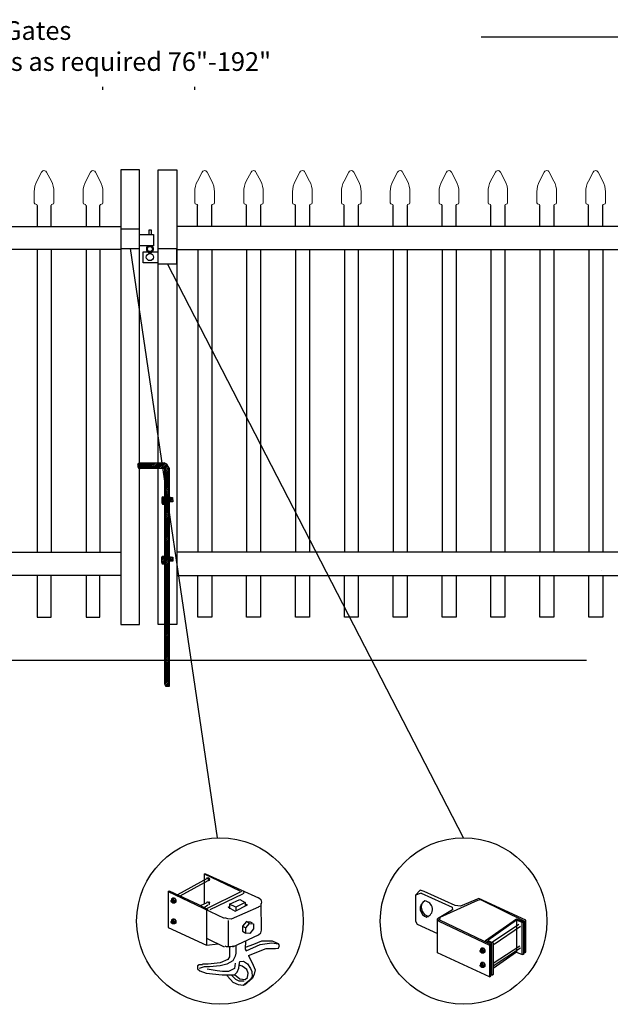
# Model space of a CAD drawing. Units: inches. Extents: x 26 to 581, y 437 to 802.
# Drawn here: x 144 to 207, y 515 to 620 of the extents above; entities that cross this region are included whole.
import ezdxf

# ---------------------------------------------------------------- set-up
doc = ezdxf.new("R2010")
doc.units = ezdxf.units.IN
doc.header["$MEASUREMENT"] = 0
for name, color, linetype in [('3D OBJECT 1', 250, 'Continuous'), ('CONCREATE 1', 250, 'Continuous'), ('DIMENSION 1', 250, 'Continuous'), ('Layer 1', 250, 'Continuous'), ('PICKETS 1', 250, 'Continuous'), ('RAILS 1', 250, 'Continuous')]:
    doc.layers.add(name, color=color, linetype=linetype)
doc.styles.get("Standard").update_dxf_attribs({"font": 'Verdana.ttf'})

# ---------------------------------------------------------------- blocks, each defined once
blk = doc.blocks.new('b')
at = {"linetype": 'Continuous'}
for p, q in [((1241.29, 174.17), (1241.13, 174.12)), ((1241.13, 174.12), (1241.13, 174.02)), ((1241.13, 174.02), (1241.13, 173.93)), ((1241.13, 173.93), (1241.13, 173.77)), ((1241.13, 173.77), (1241.21, 173.65)), ((1241.21, 173.65), (1241.38, 173.59)), ((1243.95, 174.21), (1241.29, 174.17)), ((1241.38, 173.59), (1244.03, 173.66)), ((1244.24, 174.06), (1243.95, 174.21)), ((1244.05, 150.43), (1244.03, 173.66)), ((1244.39, 173.82), (1244.24, 174.06)), ((1244.52, 173.6), (1244.39, 173.82)), ((1244.55, 150.21), (1244.52, 173.6)), ((1243.78, 170.56), (1243.71, 170.45)), ((1243.71, 170.45), (1243.72, 169.95)), ((1244.12, 170.54), (1243.78, 170.56)), ((1244.53, 170.55), (1244.72, 170.48)), ((1244.72, 170.48), (1244.87, 170.48)), ((1244.87, 170.48), (1244.88, 170.04)), ((1243.72, 169.95), (1243.78, 169.77)), ((1243.78, 169.77), (1244.07, 169.77)), ((1244.88, 170.04), (1244.53, 170.04)), ((1243.74, 164.17), (1243.68, 164.06)), ((1243.68, 164.06), (1243.69, 163.57)), ((1244.08, 164.16), (1243.74, 164.17)), ((1244.53, 164.16), (1244.72, 164.09)), ((1244.72, 164.09), (1244.88, 164.09)), ((1244.88, 164.09), (1244.88, 163.66)), ((1243.69, 163.57), (1243.75, 163.38)), ((1243.75, 163.38), (1244.04, 163.38)), ((1244.88, 163.66), (1244.53, 163.65)), ((1244.05, 150.43), (1244.08, 150.25)), ((1244.08, 150.25), (1244.15, 150.21)), ((1244.15, 150.21), (1244.55, 150.21))]:
    blk.add_line(p, q, dxfattribs=at)
blk = doc.blocks.new('CAPSSS')
at = {"layer": 'Layer 1', "color": 250, "lineweight": 20}
for points in [[(306.482, 720.395), (306.482, 720.395), (306.823, 721.044), (306.823, 721.044)], [(307.178, 721.044), (307.178, 721.044), (307.519, 720.395), (307.519, 720.395)], [(306.482, 720.395), (306.373, 720.211), (306.287, 719.863), (306.299, 719.65)], [(307.703, 719.65), (307.714, 719.863), (307.628, 720.211), (307.519, 720.395)], [(306.299, 718.845), (306.299, 718.845), (306.299, 719.65), (306.299, 719.65)], [(307.703, 718.845), (307.703, 718.845), (307.703, 719.65), (307.703, 719.65)], [(306.299, 718.845), (306.299, 718.79), (306.343, 718.745), (306.399, 718.745)], [(306.499, 718.645), (306.499, 718.7), (306.454, 718.745), (306.399, 718.745)], [(307.602, 718.745), (307.547, 718.745), (307.501, 718.7), (307.499, 718.658)], [(307.602, 718.745), (307.657, 718.745), (307.702, 718.789), (307.702, 718.845)]]:
    blk.add_open_spline(points, degree=3, dxfattribs=at)
blk.add_open_spline([(307.178, 721.044), (307.126, 721.142), (307.006, 721.179), (306.907, 721.128), (306.876, 721.114), (306.837, 721.075), (306.823, 721.044)], degree=3, knots=[0, 0, 0, 0, 0.5, 0.5, 0.5, 1, 1, 1, 1], dxfattribs=at)
blk = doc.blocks.new('CAP 2')
at = {"layer": 'PICKETS 1'}
for p, q in [((221.08, 1005.84), (221.08, 1003.6)), ((222.58, 1003.6), (222.58, 1005.86))]:
    blk.add_line(p, q, dxfattribs=at)
at = {"xscale": 1.500124934329207, "yscale": 1.500124934329207, "zscale": 1.500124934329207}
blk.add_blockref('CAPSSS', (-238.71, -72.22), dxfattribs=at)
blk = doc.blocks.new('L C AR')
for p, q in [((156.45, 597.98), (154.45, 597.98)), ((154.45, 597.98), (154.45, 595.89)), ((156.45, 595.89), (156.45, 597.98)), ((157.72, 597.86), (157.43, 597.86)), ((157.43, 597.86), (157.43, 597.39)), ((157.72, 597.39), (157.72, 597.86)), ((156.45, 597.39), (157.94, 597.39)), ((157.94, 597.39), (157.94, 596.19)), ((154.45, 595.89), (156.45, 595.89)), ((157.94, 596.19), (156.45, 596.19)), ((160.45, 595.85), (158.45, 595.85)), ((160.45, 594.26), (160.45, 595.85)), ((156.85, 594.37), (156.85, 595.53)), ((156.85, 595.53), (158.45, 595.53)), ((158.45, 594.37), (156.85, 594.37)), ((158.45, 594.26), (160.45, 594.26))]:
    blk.add_line(p, q)
for centre, radius in [((157.56, 595.84), 0.273), ((157.56, 594.97), 0.382)]:
    blk.add_circle(centre, radius)
blk.add_arc((157.56, 595.84), 0.382, 116.5432, 63.4568)

msp = doc.modelspace()

# ---------------------------------------------------------------- hatches: boundary and pattern name
h = msp.add_hatch()
h.set_pattern_fill('ANSI31', color=256)
h.set_pattern_definition([(45, (-5.25823, 408.14358), (-0.08838835, 0.08838835), [])])
h.paths.add_polyline_path([(159.65, 572.25), (159.51, 572.48), (159.37, 572.72), (159.07, 572.87), (158.43, 572.86), (158.43, 572.29), (159.16, 572.31), (159.17, 559.16), (159.67, 559.16)])
h.paths.add_polyline_path([(159.67, 557.89), (159.17, 557.89), (159.18, 549.77), (159.67, 549.77)])
h.paths.add_polyline_path([(159.67, 559.16), (159.17, 559.16), (159.17, 557.89), (159.67, 557.89)])
h.paths.add_polyline_path([(159.67, 549.77), (159.18, 549.77), (159.18, 549.09), (159.21, 548.9), (159.28, 548.86), (159.68, 548.87)])
h.paths.add_polyline_path([(157.68, 572.84), (156.42, 572.82), (156.26, 572.77), (156.26, 572.68), (156.26, 572.59), (156.26, 572.42), (156.34, 572.3), (156.5, 572.24), (157.68, 572.27)])
h.paths.add_polyline_path([(158.43, 572.86), (157.68, 572.84), (157.68, 572.27), (158.43, 572.29)])
h.paths.add_polyline_path([(160, 569.13), (159.85, 569.13), (159.66, 569.21), (159.66, 568.7), (160.01, 568.7)])
h.paths.add_polyline_path([(159.16, 569.2), (158.9, 569.21), (158.84, 569.11), (158.85, 568.61), (158.91, 568.42), (159.16, 568.42)], flags=17)
h.paths.add_polyline_path([(160.01, 562.75), (159.85, 562.75), (159.66, 562.82), (159.66, 562.31), (160.01, 562.31)])
h.paths.add_polyline_path([(159.17, 562.81), (158.87, 562.82), (158.81, 562.72), (158.82, 562.22), (158.88, 562.04), (159.17, 562.04)], flags=17)

# ---------------------------------------------------------------- linework, layer by layer
for p, q in [((145.45, 595.77), (145.45, 563.27)), ((150.7, 595.77), (150.7, 563.27)), ((164.2, 595.77), (164.2, 563.27)), ((169.45, 595.77), (169.45, 563.27)), ((174.7, 595.77), (174.7, 563.27)), ((179.95, 595.77), (179.95, 563.27)), ((185.2, 595.77), (185.2, 563.27)), ((190.45, 595.77), (190.45, 563.27)), ((195.7, 595.77), (195.7, 563.27)), ((200.95, 595.77), (200.95, 563.27)), ((206.2, 595.77), (206.2, 563.27)), ((163.71, 528.22), (160.54, 526.46)), ((163.8, 527.97), (160.79, 526.3)), ((163.38, 528.72), (167.22, 526.88)), ((163.38, 528.72), (163.55, 528.72)), ((163.38, 528.72), (163.38, 525.48)), ((163.55, 528.72), (169.22, 526.13)), ((163.67, 528.27), (163.78, 528.3)), ((163.83, 528.19), (163.71, 528.22)), ((163.78, 528.3), (163.92, 528.23)), ((163.85, 528.17), (163.83, 528.19)), ((163.84, 528.09), (163.85, 528.17)), ((163.87, 527.97), (163.84, 528.09)), ((163.93, 528.01), (163.87, 527.97)), ((163.92, 528.23), (163.96, 528.13)), ((163.96, 528.13), (163.93, 528.01)), ((159.54, 526.8), (159.62, 526.88)), ((159.62, 526.88), (162.71, 525.46)), ((186.6, 526.94), (186.1, 526.41)), ((187.02, 526.81), (186.6, 526.94)), ((159.54, 526.8), (165.55, 523.96)), ((159.54, 526.8), (159.54, 522.96)), ((159.84, 525.83), (159.88, 525.87)), ((159.84, 525.73), (159.84, 525.83)), ((159.84, 525.78), (159.88, 525.8)), ((160.01, 526.08), (159.87, 525.99)), ((159.87, 525.99), (160.04, 526)), ((159.87, 525.99), (159.87, 525.86)), ((159.88, 525.87), (159.92, 525.88)), ((159.88, 525.8), (159.91, 525.8)), ((159.91, 525.8), (159.95, 525.77)), ((159.92, 525.88), (159.93, 525.89)), ((159.92, 525.88), (159.96, 525.86)), ((159.93, 525.89), (159.95, 525.91)), ((159.95, 525.91), (160, 525.91)), ((159.95, 525.77), (159.97, 525.73)), ((160, 525.82), (159.96, 525.86)), ((160, 525.91), (160.05, 525.88)), ((160.04, 525.77), (160, 525.82)), ((160.19, 526.09), (160.01, 526.08)), ((160.04, 526), (160.19, 526.09)), ((160.04, 526), (160.2, 525.8)), ((160.06, 525.68), (160.04, 525.77)), ((160.05, 525.88), (160.11, 525.81)), ((160.11, 525.81), (160.12, 525.74)), ((160.19, 526.09), (160.35, 525.89)), ((160.2, 525.8), (160.35, 525.89)), ((160.2, 525.8), (160.2, 525.56)), ((160.35, 525.89), (160.35, 525.66)), ((167.39, 526.8), (163.63, 524.96)), ((164.05, 524.88), (167.55, 526.55)), ((166.13, 525.46), (167.22, 525.96)), ((167.22, 525.96), (167.8, 525.63)), ((167.62, 526.61), (167.56, 526.56)), ((167.57, 526.78), (167.62, 526.74)), ((167.62, 526.74), (167.64, 526.67)), ((167.64, 526.67), (167.62, 526.61)), ((169.24, 526.16), (169.47, 525.96)), ((169.47, 525.96), (169.56, 525.67)), ((186.69, 526.64), (186.1, 526.41)), ((186.1, 526.41), (186.1, 523.64)), ((186.69, 526.64), (190.02, 525.14)), ((190.36, 525.31), (187.02, 526.81)), ((188.76, 524.05), (192.78, 525.89)), ((192.91, 526.06), (190.93, 525.23)), ((192.78, 525.89), (193.06, 525.94)), ((197.96, 523.72), (192.91, 526.06)), ((193.06, 525.94), (197.79, 523.64)), ((159.87, 525.66), (159.84, 525.73)), ((159.93, 525.62), (159.87, 525.66)), ((159.96, 525.63), (159.92, 525.63)), ((160, 525.59), (159.93, 525.62)), ((159.97, 525.64), (159.96, 525.63)), ((159.97, 525.73), (159.99, 525.66)), ((159.99, 525.66), (159.97, 525.64)), ((160.06, 525.63), (160, 525.59)), ((160.02, 525.56), (160, 525.59)), ((160.21, 525.56), (160.02, 525.56)), ((160.06, 525.63), (160.06, 525.68)), ((160.1, 525.63), (160.06, 525.63)), ((160.13, 525.68), (160.1, 525.63)), ((160.12, 525.74), (160.13, 525.68)), ((160.35, 525.66), (160.21, 525.56)), ((162.71, 525.46), (163.8, 524.88)), ((163, 525.3), (163.71, 525.63)), ((163.38, 525.1), (163.8, 525.38)), ((163.63, 524.84), (163.63, 521.04)), ((163.67, 525.68), (163.78, 525.71)), ((163.78, 525.71), (163.83, 525.69)), ((163.83, 525.69), (163.87, 525.55)), ((163.92, 525.41), (163.86, 525.38)), ((163.92, 525.72), (163.95, 525.65)), ((163.94, 525.52), (163.92, 525.41)), ((163.95, 525.65), (163.94, 525.52)), ((165.97, 525.13), (166.13, 525.21)), ((165.97, 525.13), (166.72, 524.71)), ((166.8, 525.13), (166.13, 525.46)), ((166.13, 525.46), (166.13, 524.96)), ((169.22, 525.13), (166.28, 523.84)), ((166.72, 524.71), (168.05, 525.38)), ((167.8, 525.63), (166.8, 525.13)), ((166.8, 525.13), (166.8, 524.79)), ((167.8, 525.63), (167.8, 525.3)), ((168.05, 525.38), (167.8, 525.46)), ((169.43, 525.25), (169.24, 525.18)), ((169.47, 525.38), (169.43, 525.25)), ((169.56, 525.67), (169.47, 525.38)), ((169.56, 522.67), (169.51, 525.53)), ((169.56, 525.67), (169.56, 525.67)), ((190.07, 524.83), (188.44, 523.89)), ((190.02, 525.14), (190.07, 524.83)), ((190.93, 525.23), (190.36, 525.31)), ((160.01, 523.84), (159.87, 523.75)), ((159.87, 523.75), (160.04, 523.76)), ((159.87, 523.75), (159.87, 523.62)), ((159.92, 523.63), (159.93, 523.65)), ((159.93, 523.65), (159.95, 523.67)), ((159.95, 523.67), (160, 523.67)), ((160, 523.67), (160.05, 523.64)), ((160.19, 523.85), (160.01, 523.84)), ((160.04, 523.76), (160.19, 523.85)), ((160.04, 523.76), (160.2, 523.56)), ((160.05, 523.64), (160.11, 523.56)), ((160.19, 523.85), (160.35, 523.65)), ((160.2, 523.56), (160.35, 523.65)), ((160.35, 523.65), (160.35, 523.42)), ((165.94, 523.89), (165.62, 523.98)), ((166.28, 523.84), (165.94, 523.89)), ((165.97, 523.71), (165.97, 520.95)), ((186.1, 523.64), (186.27, 523.31)), ((188.44, 523.89), (188.61, 523.64)), ((188.44, 520.22), (188.44, 523.89)), ((188.61, 523.64), (194.03, 521.05)), ((188.69, 523.72), (188.76, 524.05)), ((194.2, 521.13), (188.69, 523.72)), ((193.61, 521.55), (196.95, 523.89)), ((196.95, 523.72), (193.87, 521.55)), ((196.95, 523.89), (197.71, 523.56)), ((197.54, 523.47), (196.95, 523.72)), ((196.95, 523.72), (196.95, 520.3)), ((197.79, 523.64), (197.79, 520.22)), ((197.96, 520.3), (197.96, 523.72)), ((159.54, 522.96), (163.63, 521.04)), ((159.84, 523.59), (159.88, 523.63)), ((159.84, 523.49), (159.84, 523.59)), ((159.84, 523.54), (159.88, 523.56)), ((159.87, 523.42), (159.84, 523.49)), ((159.93, 523.37), (159.87, 523.42)), ((159.88, 523.63), (159.92, 523.63)), ((159.88, 523.56), (159.91, 523.56)), ((159.91, 523.56), (159.95, 523.53)), ((159.92, 523.63), (159.96, 523.61)), ((159.96, 523.39), (159.92, 523.39)), ((160, 523.35), (159.93, 523.37)), ((159.95, 523.53), (159.97, 523.49)), ((160, 523.58), (159.96, 523.61)), ((159.97, 523.4), (159.96, 523.39)), ((159.97, 523.49), (159.99, 523.41)), ((159.99, 523.41), (159.97, 523.4)), ((160.04, 523.52), (160, 523.58)), ((160.06, 523.39), (160, 523.35)), ((160.02, 523.32), (160, 523.35)), ((160.21, 523.32), (160.02, 523.32)), ((160.06, 523.44), (160.04, 523.52)), ((160.06, 523.39), (160.06, 523.44)), ((160.1, 523.39), (160.06, 523.39)), ((160.13, 523.44), (160.1, 523.39)), ((160.11, 523.56), (160.12, 523.5)), ((160.12, 523.5), (160.13, 523.44)), ((160.2, 523.56), (160.2, 523.32)), ((160.35, 523.42), (160.21, 523.32)), ((167.93, 523.59), (167.51, 523.08)), ((167.51, 523.08), (167.87, 522.9)), ((167.51, 523.08), (167.51, 522.56)), ((167.87, 522.9), (168.27, 523.38)), ((167.87, 522.35), (167.87, 522.9)), ((168.27, 523.38), (167.93, 523.59)), ((167.93, 523.59), (168.32, 523.55)), ((168.27, 523.38), (168.69, 523.33)), ((168.69, 522.81), (168.28, 522.31)), ((168.32, 523.55), (168.53, 523.44)), ((168.69, 523.33), (168.69, 522.81)), ((169.47, 522.37), (169.56, 522.67)), ((186.27, 523.31), (188.44, 522.3)), ((194.37, 521.39), (197.2, 523.31)), ((197.37, 523.06), (194.53, 521.13)), ((197.54, 523.47), (197.71, 523.56)), ((197.54, 520.05), (197.54, 523.47)), ((197.71, 523.56), (197.71, 520.05)), ((163.63, 521.79), (165.55, 520.87)), ((166.47, 520.87), (169.24, 522.17)), ((167.51, 522.56), (167.87, 522.35)), ((168.28, 522.31), (167.87, 522.35)), ((169.24, 522.17), (169.47, 522.37)), ((193.61, 521.55), (193.56, 521.44)), ((194.28, 521.22), (193.61, 521.55)), ((193.87, 521.55), (194.45, 521.3)), ((163.63, 521.04), (164.88, 521.2)), ((165.61, 520.98), (165.75, 520.91)), ((165.75, 520.91), (165.91, 520.89)), ((165.91, 520.89), (166.27, 520.89)), ((166.13, 520.79), (166.13, 519.78)), ((166.27, 520.89), (166.55, 520.97)), ((166.8, 520.95), (166.8, 520.2)), ((167.84, 521.5), (167.8, 520.62)), ((167.8, 520.62), (167.89, 520.45)), ((168.68, 521.12), (167.81, 520.79)), ((167.89, 520.45), (169.39, 521.13)), ((168.14, 519.95), (170.06, 520.7)), ((169.54, 521.46), (168.68, 521.12)), ((169.39, 521.13), (170.67, 521.28)), ((170.72, 521.46), (169.54, 521.46)), ((170.06, 520.7), (171.06, 520.7)), ((170.67, 521.28), (171.37, 521.18)), ((171.37, 521.18), (170.72, 521.46)), ((171.06, 520.7), (171.39, 520.71)), ((171.48, 521), (171.37, 521.18)), ((171.39, 520.71), (171.48, 521)), ((193.03, 520.46), (193.06, 520.5)), ((193.19, 520.72), (193.06, 520.62)), ((193.06, 520.62), (193.23, 520.64)), ((193.06, 520.62), (193.06, 520.49)), ((193.06, 520.5), (193.11, 520.51)), ((193.11, 520.51), (193.12, 520.53)), ((193.11, 520.51), (193.15, 520.49)), ((193.12, 520.53), (193.14, 520.54)), ((193.14, 520.54), (193.19, 520.54)), ((193.19, 520.45), (193.15, 520.49)), ((193.38, 520.72), (193.19, 520.72)), ((193.19, 520.54), (193.24, 520.52)), ((193.23, 520.64), (193.38, 520.72)), ((193.23, 520.64), (193.39, 520.43)), ((193.24, 520.52), (193.29, 520.44)), ((193.38, 520.72), (193.53, 520.52)), ((193.39, 520.43), (193.53, 520.52)), ((193.53, 520.52), (193.53, 520.29)), ((194.2, 521.13), (194.03, 521.05)), ((194.03, 521.05), (194.03, 517.63)), ((194.2, 517.71), (194.2, 521.13)), ((194.28, 517.8), (194.28, 521.22)), ((194.45, 521.3), (194.45, 517.88)), ((194.45, 519.1), (197.29, 520.97)), ((197.37, 520.72), (194.45, 518.8)), ((165.93, 519.51), (165.12, 519.14)), ((166.13, 519.78), (165.93, 519.51)), ((166.72, 519.87), (166.47, 519.36)), ((166.8, 520.2), (166.72, 519.87)), ((168.14, 519.95), (168.67, 518.91)), ((194.03, 517.63), (188.44, 520.22)), ((193.03, 520.36), (193.03, 520.46)), ((193.03, 520.41), (193.06, 520.43)), ((193.06, 520.29), (193.03, 520.36)), ((193.06, 520.43), (193.09, 520.43)), ((193.12, 520.25), (193.06, 520.29)), ((193.09, 520.43), (193.14, 520.4)), ((193.15, 520.26), (193.1, 520.26)), ((193.19, 520.22), (193.12, 520.25)), ((193.14, 520.4), (193.16, 520.36)), ((193.16, 520.27), (193.15, 520.26)), ((193.16, 520.36), (193.17, 520.29)), ((193.17, 520.29), (193.16, 520.27)), ((193.23, 520.4), (193.19, 520.45)), ((193.24, 520.27), (193.19, 520.22)), ((193.21, 520.2), (193.19, 520.22)), ((193.4, 520.2), (193.21, 520.2)), ((193.24, 520.32), (193.23, 520.4)), ((193.24, 520.27), (193.24, 520.32)), ((193.29, 520.27), (193.24, 520.27)), ((193.29, 520.44), (193.31, 520.37)), ((193.32, 520.31), (193.29, 520.27)), ((193.31, 520.37), (193.32, 520.31)), ((193.39, 520.43), (193.39, 520.2)), ((193.53, 520.29), (193.4, 520.2)), ((196.95, 520.3), (194.45, 518.55)), ((196.95, 520.3), (197.54, 520.05)), ((197.71, 520.05), (197.54, 520.05)), ((197.79, 520.22), (197.96, 520.3)), ((162.69, 518.81), (162.67, 518.49)), ((162.67, 518.49), (162.93, 518.27)), ((162.84, 518.93), (162.69, 518.81)), ((163.22, 518.94), (162.84, 518.93)), ((163.38, 518.7), (162.86, 518.53)), ((163.81, 518.99), (163.22, 518.99)), ((163.96, 518.7), (163.38, 518.7)), ((164.8, 518.29), (163.7, 518.45)), ((165.12, 519.14), (163.81, 518.99)), ((165.1, 518.84), (163.96, 518.7)), ((165.83, 519.01), (165.1, 518.84)), ((166.47, 519.36), (165.83, 519.01)), ((166.66, 518.55), (165.99, 518.21)), ((166.72, 519.1), (166.66, 518.55)), ((166.94, 518.16), (167.12, 518.59)), ((167.12, 518.59), (167.14, 518.91)), ((167.14, 518.91), (167.22, 519.28)), ((167.46, 518.8), (167.14, 518.91)), ((167.22, 519.28), (167.63, 519.32)), ((167.97, 518.44), (167.46, 518.8)), ((167.63, 519.32), (168.05, 519.03)), ((168.12, 518.05), (167.97, 518.44)), ((168.05, 519.03), (168.38, 518.55)), ((168.38, 518.55), (168.5, 518.22)), ((168.67, 518.91), (168.87, 518.38)), ((168.87, 518.38), (168.78, 517.92)), ((193.03, 518.91), (193.06, 518.95)), ((193.03, 518.81), (193.03, 518.91)), ((193.03, 518.86), (193.06, 518.89)), ((193.06, 518.74), (193.03, 518.81)), ((193.19, 519.17), (193.06, 519.07)), ((193.06, 519.07), (193.23, 519.09)), ((193.06, 519.07), (193.06, 518.95)), ((193.06, 518.95), (193.11, 518.96)), ((193.06, 518.89), (193.09, 518.89)), ((193.12, 518.7), (193.06, 518.74)), ((193.09, 518.89), (193.14, 518.85)), ((193.15, 518.71), (193.1, 518.71)), ((193.11, 518.96), (193.12, 518.98)), ((193.11, 518.96), (193.15, 518.94)), ((193.12, 518.98), (193.14, 518.99)), ((193.19, 518.67), (193.12, 518.7)), ((193.14, 518.99), (193.19, 518.99)), ((193.14, 518.85), (193.16, 518.81)), ((193.19, 518.9), (193.15, 518.94)), ((193.16, 518.72), (193.15, 518.71)), ((193.16, 518.81), (193.17, 518.74)), ((193.17, 518.74), (193.16, 518.72)), ((193.38, 519.18), (193.19, 519.17)), ((193.19, 518.99), (193.24, 518.97)), ((193.23, 518.85), (193.19, 518.9)), ((193.24, 518.72), (193.19, 518.67)), ((193.21, 518.65), (193.19, 518.67)), ((193.4, 518.65), (193.21, 518.65)), ((193.23, 519.09), (193.38, 519.18)), ((193.23, 519.09), (193.39, 518.88)), ((193.24, 518.77), (193.23, 518.85)), ((193.24, 518.97), (193.29, 518.89)), ((193.24, 518.72), (193.24, 518.77)), ((193.29, 518.72), (193.24, 518.72)), ((193.29, 518.89), (193.31, 518.82)), ((193.32, 518.77), (193.29, 518.72)), ((193.31, 518.82), (193.32, 518.77)), ((193.38, 519.18), (193.53, 518.97)), ((193.39, 518.88), (193.53, 518.97)), ((193.39, 518.88), (193.39, 518.65)), ((193.53, 518.74), (193.4, 518.65)), ((193.53, 518.97), (193.53, 518.74)), ((162.93, 518.27), (163.61, 518.04)), ((163.61, 518.04), (165.33, 517.86)), ((165.37, 518.21), (164.8, 518.29)), ((165.33, 517.86), (166.64, 517.86)), ((165.99, 518.21), (165.37, 518.21)), ((165.88, 517.7), (165.81, 517.85)), ((166.5, 517.05), (165.88, 517.7)), ((166.38, 517.78), (166.75, 517.39)), ((166.64, 517.86), (166.94, 518.16)), ((166.66, 517.88), (167.23, 517.43)), ((166.75, 517.39), (167.12, 517.22)), ((167.23, 517.43), (167.8, 517.36)), ((168.6, 517.51), (167.71, 516.75)), ((167.8, 517.36), (168.06, 517.58)), ((168.06, 517.58), (168.12, 518.05)), ((168.53, 517.64), (168.28, 517.28)), ((168.5, 518.22), (168.53, 517.64)), ((168.78, 517.92), (168.6, 517.51)), ((194.03, 517.63), (194.2, 517.71)), ((194.45, 517.88), (194.28, 517.8)), ((167.07, 516.8), (166.5, 517.05)), ((167.57, 516.72), (167.07, 516.8)), ((167.12, 517.22), (167.68, 517.22)), ((168.28, 517.28), (167.57, 516.72))]:
    msp.add_line(p, q)
for points in [[(154.45, 555.48), (156.45, 555.48), (156.45, 604.34), (154.45, 604.34)], [(160.45, 555.48), (158.45, 555.48), (158.45, 604.34), (160.45, 604.34)]]:
    msp.add_lwpolyline(points, close=True)
for points in [[(145.45, 560.77), (145.45, 556.27), (146.95, 556.27), (146.95, 560.77)], [(150.7, 560.77), (150.7, 556.27), (152.2, 556.27), (152.2, 560.77)], [(164.2, 560.77), (164.2, 556.27), (162.7, 556.27), (162.7, 560.77)], [(169.45, 560.77), (169.45, 556.27), (167.95, 556.27), (167.95, 560.77)], [(174.7, 560.77), (174.7, 556.27), (173.2, 556.27), (173.2, 560.77)], [(179.95, 560.77), (179.95, 556.27), (178.45, 556.27), (178.45, 560.77)], [(185.2, 560.77), (185.2, 556.27), (183.7, 556.27), (183.7, 560.77)], [(190.45, 560.77), (190.45, 556.27), (188.95, 556.27), (188.95, 560.77)], [(195.7, 560.77), (195.7, 556.27), (194.2, 556.27), (194.2, 560.77)], [(200.95, 560.77), (200.95, 556.27), (199.45, 556.27), (199.45, 560.77)], [(206.2, 560.77), (206.2, 556.27), (204.7, 556.27), (204.7, 560.77)], [(206.04, 561.26), (206.04, 561.25)]]:
    msp.add_lwpolyline(points)
for centre, radius, start, end in [((187.52, 524.97), 0.924, 116.7097, 257.9853), ((187.03, 524.91), 0.883, 284.5976, 86.1152), ((187.72, 525.12), 1.01, 151.5365, 255.9273)]:
    msp.add_arc(centre, radius, start, end)
at = {"layer": '3D OBJECT 1', "color": 250}
for p, q in [((155.45, 595.89), (164.8, 532.58)), ((191.26, 532.58), (159.45, 594.26))]:
    msp.add_line(p, q, dxfattribs=at)
for centre in [(165.09, 523.64), (191.26, 523.64)]:
    msp.add_circle(centre, 8.95, dxfattribs=at)
at = {"layer": 'CONCREATE 1', "color": 250}
msp.add_line((204.45, 551.62), (102.4, 551.61), dxfattribs=at)
at = {"layer": 'DIMENSION 1', "color": 250}
for p, q in [((193.16, 618.64), (212.45, 618.64)), ((152.51, 612.93), (152.51, 613.27)), ((162.38, 612.93), (162.38, 613.27))]:
    msp.add_line(p, q, dxfattribs=at)
at = {"layer": 'PICKETS 1'}
for points in [[(146.95, 595.77), (146.95, 563.27)], [(152.2, 595.77), (152.2, 563.27)], [(162.7, 595.77), (162.7, 563.27)], [(167.95, 595.77), (167.95, 563.27)], [(173.2, 595.77), (173.2, 563.27)], [(178.45, 595.77), (178.45, 563.27)], [(183.7, 595.77), (183.7, 563.27)], [(188.95, 595.77), (188.95, 563.27)], [(194.2, 595.77), (194.2, 563.27)], [(199.45, 595.77), (199.45, 563.27)], [(204.7, 595.77), (204.7, 563.27)]]:
    msp.add_lwpolyline(points, dxfattribs=at)
at = {"layer": 'RAILS 1', "color": 250}
for points in [[(106.44, 598.27), (154.45, 598.27), (154.45, 595.77), (106.44, 595.77)], [(208.45, 598.27), (160.45, 598.27), (160.45, 595.77), (208.45, 595.77)], [(106.44, 563.27), (154.45, 563.27), (154.45, 560.77), (106.44, 560.77)], [(208.45, 563.27), (160.45, 563.27), (160.45, 560.77), (208.45, 560.77)]]:
    msp.add_lwpolyline(points, close=True, dxfattribs=at)

# ---------------------------------------------------------------- block references
for name, p in [('CAP 2', (-75.63, -405.33)), ('CAP 2', (-70.38, -405.33)), ('L C AR', (0, 0))]:
    msp.add_blockref(name, p)
at = {"xscale": -1, "rotation": 1.34292577058659e-11}
for p in [(385.27, -405.33), (390.52, -405.33), (395.77, -405.33), (401.02, -405.33), (406.27, -405.33), (411.52, -405.33), (416.77, -405.33), (422.02, -405.33), (427.27, -405.33)]:
    msp.add_blockref('CAP 2', p, dxfattribs=at)
at = {"linetype": 'Continuous'}
msp.add_blockref('b', (-1084.87, 398.65), dxfattribs=at)

# ---------------------------------------------------------------- texts
at = {"layer": 'DIMENSION 1', "color": 250, "insert": (131.78, 620.31), "char_height": 2, "attachment_point": 1}
msp.add_mtext_dynamic_manual_height_columns('\\A1;\\pxql;{\\fVerdana|b1|i1|c0|p0;Double-Gates\\POpenings as required 76"-192"}', width=62.2705, gutter_width=1, heights=[14.6], dxfattribs=at)

doc.saveas('drawing.dxf')
